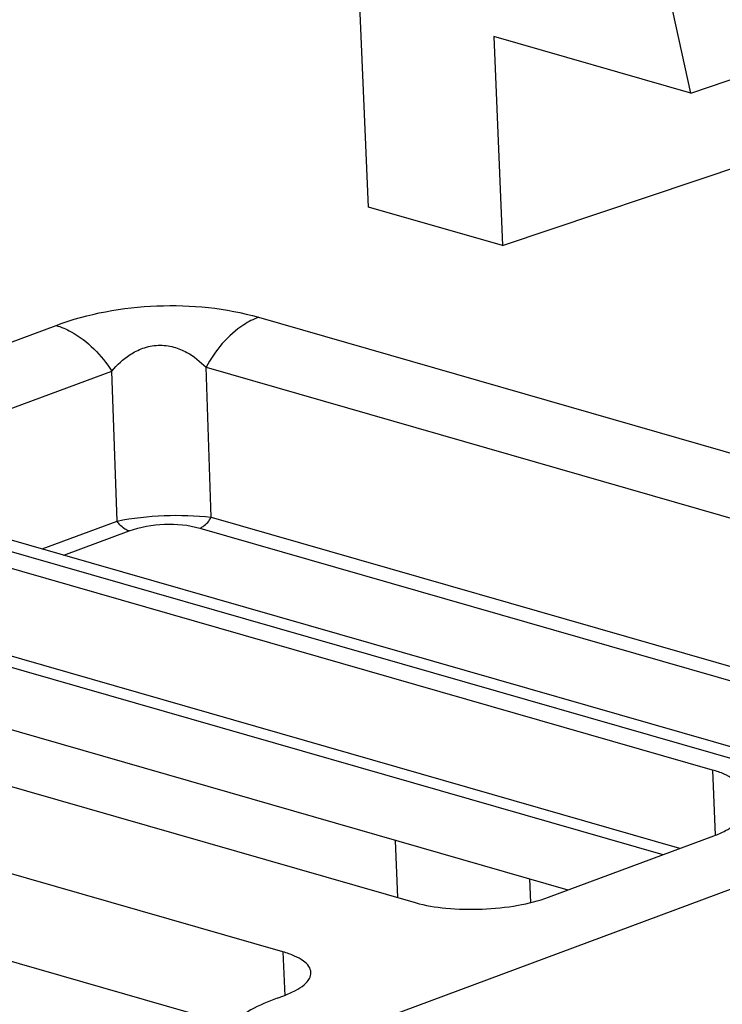
# Model space of a CAD drawing. Units: inches. Extents: x 0 to 34, y 0 to 22.
# Drawn here: x 12.3 to 12.5, y 9.1 to 9.4 of the extents above; entities that cross this region are included whole.
import ezdxf

# ---------------------------------------------------------------- set-up
doc = ezdxf.new("R2010")
doc.units = ezdxf.units.IN
doc.header["$LTSCALE"] = 1.87
doc.header["$MEASUREMENT"] = 0
doc.layers.get('0').update_dxf_attribs({"linetype": 'CONTINUOUS'})
doc.layers.add('AXIS_PART', color=7, linetype='CONTINUOUS')

msp = doc.modelspace()

# ---------------------------------------------------------------- linework, layer by layer
at = {"color": 7, "linetype": 'CONTINUOUS'}
for p, q in [((12.4999037925, 9.4090268436), (13.0589172786, 9.6021146876)), ((12.3989767862, 9.3733753809), (12.3946832057, 9.47455519)), ((12.4999037925, 9.4090268436), (12.4900733132, 9.4540001047)), ((12.4381993389, 9.4267723385), (12.4409778218, 9.3612963636)), ((12.4999037925, 9.4090268436), (12.4381993389, 9.4267723385)), ((12.4409778218, 9.3612963636), (12.5834740975, 9.409340018)), ((12.4409778218, 9.3612963636), (12.3989767862, 9.3733753809)), ((12.3645290902, 9.3388285732), (12.6780836544, 9.2486538681)), ((12.2319626307, 9.3105716272), (12.3010971299, 9.3362901292)), ((12.2494379497, 9.2962777728), (12.3185727447, 9.3219963848)), ((12.3202212048, 9.2749847338), (12.3185727447, 9.3219963848)), ((12.3497248024, 9.2761653018), (12.3480759168, 9.3231768066)), ((12.3480759168, 9.3231768066), (12.6616302076, 9.2330021801)), ((12.549087967, 9.1899815903), (12.2512607222, 9.2756332983)), ((12.5598325179, 9.190580908), (12.2620052731, 9.276232616)), ((12.2967305085, 9.2662460356), (12.3202212048, 9.2749847338)), ((12.3497248024, 9.2761653018), (12.6532497293, 9.1888750057)), ((12.303584115, 9.2642750168), (12.324020163, 9.2718773651)), ((12.346147591, 9.2727628688), (12.6496728781, 9.1854724691)), ((12.4912255387, 9.1704249106), (12.2610520864, 9.236620162)), ((12.4614896637, 9.1593629637), (12.2754991547, 9.2128517061)), ((12.4081599179, 9.156971493), (12.407398312, 9.1749190176)), ((11.1510897969, 8.6532407561), (12.5319756239, 9.1669396369)), ((12.4493993476, 9.1628400003), (12.4497143737, 9.1554162947))]:
    msp.add_line(p, q, dxfattribs=at)
for points, knots in [([(12.3010971299, 9.3362901292), (12.3111580145, 9.340034204), (12.3325874133, 9.3439084616), (12.3542729196, 9.3417770379), (12.3645290902, 9.3388285732)], [0, 0, 0, 0, 0.5014806815, 1, 1, 1, 1]), ([(12.3645290902, 9.3388285732), (12.3629094679, 9.3382260627), (12.3560537306, 9.3346706912), (12.3509335285, 9.328378428), (12.3480755747, 9.3231769049)], [0, 0, 0, 0, 0.2255065354, 1, 1, 1, 1]), ([(12.3010971299, 9.3362901292), (12.3027409333, 9.3358173904), (12.309802573, 9.3328011932), (12.3153373261, 9.3269394362), (12.3185723373, 9.3219962333)], [0, 0, 0, 0, 0.2245219188, 1, 1, 1, 1]), ([(12.3185727353, 9.3219966548), (12.3202330869, 9.3239452116), (12.3232364746, 9.3267539364), (12.3283322657, 9.3293725679), (12.3330797894, 9.3303455582), (12.3378804498, 9.3297575736), (12.3431279079, 9.3275533366), (12.3463002073, 9.3249876151), (12.3480759247, 9.3231765826)], [0, 0, 0, 0, 0.2259615877, 0.356401317, 0.5017186178, 0.646612856, 0.7761276577, 1, 1, 1, 1]), ([(12.3202212048, 9.2749847338), (12.3250701877, 9.2759711476), (12.3349279823, 9.2770151639), (12.3448394085, 9.2767666543), (12.3497247997, 9.2761653796)], [0, 0, 0, 0, 0.5013192781, 1, 1, 1, 1]), ([(12.324020163, 9.2718773651), (12.3236628256, 9.271980131), (12.322127689, 9.2726358276), (12.3209244737, 9.2739101149), (12.3202212048, 9.2749847338)], [0, 0, 0, 0, 0.2245149323, 1, 1, 1, 1]), ([(12.346147591, 9.2727628688), (12.3464996716, 9.2728938452), (12.3479900465, 9.2736667538), (12.3491031425, 9.2750346297), (12.3497244422, 9.2761654054)], [0, 0, 0, 0, 0.2254994583, 1, 1, 1, 1]), ([(12.324020163, 9.2718773651), (12.3275299452, 9.2731829813), (12.3350050118, 9.2745349583), (12.3425699616, 9.2737917594), (12.346147591, 9.2727628688)], [0, 0, 0, 0, 0.5014809065, 1, 1, 1, 1])]:
    msp.add_open_spline(points, degree=3, knots=knots, dxfattribs=at)
at = {"layer": 'AXIS_PART', "color": 7, "linetype": 'CONTINUOUS'}
for p, q in [((12.5067278537, 9.1969696421), (11.7420149979, 9.4168923099)), ((12.4965117435, 9.1723914146), (11.7431970807, 9.3890360926)), ((11.6278979359, 9.3813659116), (12.4136113095, 9.1554037352)), ((12.3721645882, 9.1399852741), (11.5864512146, 9.3659474506)), ((12.3555930062, 9.1172348077), (11.5876332974, 9.3380912333)), ((12.5067278537, 9.1969696421), (12.5075949739, 9.1765356336)), ((12.4553351879, 9.157073457), (12.5071435894, 9.1763465333)), ((12.3721645882, 9.1399852741), (12.3727474675, 9.1262495083)), ((12.3703694093, 9.1254656119), (12.3724417454, 9.126236535))]:
    msp.add_line(p, q, dxfattribs=at)
for points, knots in [([(12.5155055002, 9.1905122912), (12.5154777659, 9.1911650296), (12.5149150276, 9.192614488), (12.5130130665, 9.1943389005), (12.5102081804, 9.1958443015), (12.5079760319, 9.1966106803), (12.5067278537, 9.1969696421)], [0, 0, 0, 0, 0.1710109998, 0.384565664, 0.6600419115, 1, 1, 1, 1]), ([(12.5071435894, 9.1763465333), (12.5083881825, 9.1768095304), (12.5106061069, 9.1777633877), (12.5133560853, 9.1795080203), (12.5151744752, 9.1813941292), (12.5156596839, 9.1829032348), (12.515646309, 9.1835667136)], [0, 0, 0, 0, 0.3401413745, 0.616187831, 0.8300183494, 1, 1, 1, 1]), ([(12.4136113095, 9.1554037352), (12.4167402962, 9.1545038744), (12.4237244426, 9.1533915988), (12.4345496707, 9.1531590319), (12.4453490436, 9.1542603763), (12.4522581648, 9.1559287836), (12.4553351879, 9.157073457)], [0, 0, 0, 0, 0.231106075, 0.4986869177, 0.7669611938, 1, 1, 1, 1]), ([(12.3809422064, 9.1335279221), (12.3809145205, 9.134180634), (12.3803517722, 9.1356301033), (12.3784498209, 9.1373544801), (12.37564494, 9.138859943), (12.3734127824, 9.1396263078), (12.3721645882, 9.1399852741)], [0, 0, 0, 0, 0.1710037413, 0.3845645753, 0.6600371955, 1, 1, 1, 1]), ([(12.3724417454, 9.126236535), (12.3736968563, 9.1267034447), (12.3759309838, 9.1276652579), (12.3786940193, 9.1294271852), (12.3805107344, 9.1313355996), (12.3809704505, 9.1328620484), (12.3809422064, 9.1335279221)], [0, 0, 0, 0, 0.3409995212, 0.6170579947, 0.8302895842, 1, 1, 1, 1]), ([(12.3703694093, 9.1254656119), (12.3675454789, 9.1244150907), (12.3625187141, 9.1222510106), (12.3563018832, 9.1182867557), (12.3522141744, 9.1139927742), (12.3511798296, 9.110558253), (12.3512433143, 9.1090599884)], [0, 0, 0, 0, 0.3409907738, 0.6170551604, 0.8302845687, 1, 1, 1, 1])]:
    msp.add_open_spline(points, degree=3, knots=knots, dxfattribs=at)

doc.saveas('drawing.dxf')
